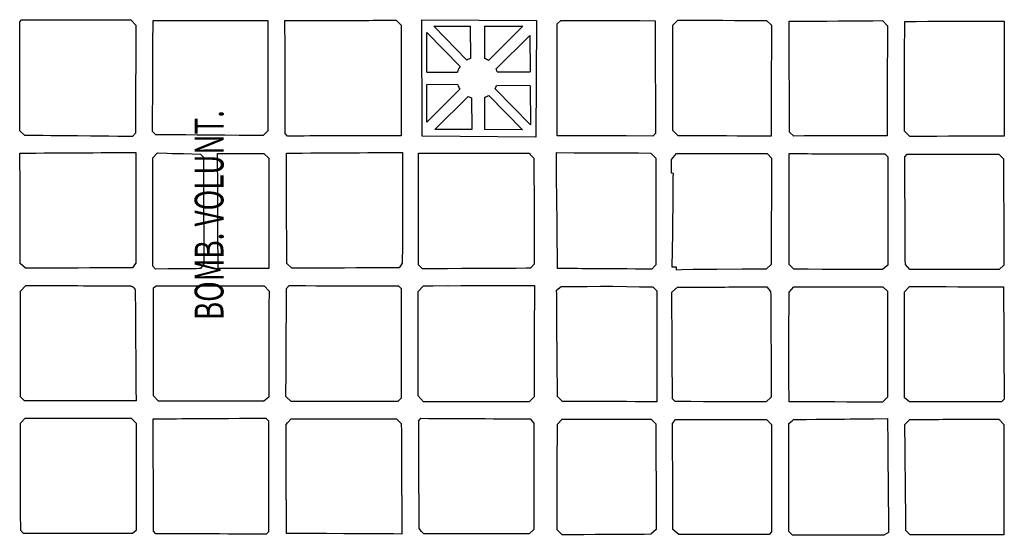
# Model space of a CAD drawing. Units: millimetres. Extents: x 73 to 6937, y 75 to 10467.
# Drawn here: x 2795 to 3649, y 4349 to 4796 of the extents above; entities that cross this region are included whole.
import ezdxf

# ---------------------------------------------------------------- set-up
doc = ezdxf.new("R2010")
doc.units = ezdxf.units.MM
doc.layers.add('1-CALLES 2008', color=15, linetype='Continuous', lineweight=20)
doc.layers.add('1-PLANO 2008', color=250, linetype='Continuous', lineweight=25)
doc.styles.add('CALLES', font='ROMANS.SHX')

msp = doc.modelspace()

# ---------------------------------------------------------------- linework, layer by layer
at = {"layer": '1-PLANO 2008', "color": 3}
for p, q in [((3154.07, 4790.65), (3182.85, 4761.24)), ((3185.57, 4790.64), (3186.05, 4762.7)), ((3198.03, 4790.63), (3198.09, 4762.56)), ((3201.49, 4760.88), (3231.19, 4790.62)), ((3148.17, 4785.01), (3176.98, 4755.76)), ((3208.07, 4753.49), (3237.45, 4782.56)), ((3148.1, 4750.86), (3174.66, 4750.88)), ((3209.07, 4750.92), (3237.62, 4750.94)), ((3148.01, 4707.33), (3176.7, 4736.05)), ((3174.93, 4739.67), (3148.08, 4740.04)), ((3207.23, 4736.34), (3237.86, 4705.04)), ((3237.68, 4738.82), (3208.64, 4739.22)), ((3198.16, 4728.85), (3198.22, 4700.92)), ((3201.7, 4730.65), (3231.07, 4700.82))]:
    msp.add_line(p, q, dxfattribs=at)
at = {"layer": '1-PLANO 2008'}
for points in [[(2795.24, 4794.32), (2796.74, 4796.22), (2801.88, 4796.2), (2807.59, 4796.19), (2815.05, 4796.18), (2818.22, 4796.17), (2824.84, 4796.16), (2834.91, 4796.14), (2845.08, 4796.12), (2855.42, 4796.1), (2863.94, 4796.08), (2872.65, 4796.07), (2880.89, 4796.05), (2891.55, 4796.03), (2895.79, 4791.46), (2895.77, 4775.79), (2895.76, 4760.76), (2895.76, 4756.31), (2895.76, 4752.25), (2895.75, 4745.45), (2895.75, 4742.07), (2895.75, 4737.73), (2895.75, 4734.43), (2895.74, 4726.58), (2895.74, 4723.87), (2895.73, 4716.51), (2895.73, 4707.6), (2895.73, 4706.54), (2895.72, 4697.82), (2892.95, 4694.99), (2882.29, 4695.09), (2880.27, 4695.11), (2872.51, 4695.19), (2862.35, 4695.29), (2859, 4695.32), (2856.54, 4695.35), (2845.41, 4695.45), (2833.21, 4695.58), (2825.27, 4695.66), (2822.17, 4695.69), (2815.49, 4695.75), (2806.29, 4695.84), (2799.71, 4695.91), (2795.35, 4699.89), (2795.35, 4704.44), (2795.35, 4705.7), (2795.34, 4710.75), (2795.33, 4715.78), (2795.33, 4721.1), (2795.31, 4731.26), (2795.31, 4741.15), (2795.29, 4751.13), (2795.28, 4761.29), (2795.27, 4771.36), (2795.26, 4776.41), (2795.26, 4779.11)], [(3361.21, 4791.51), (3365.67, 4795.78), (3374.58, 4795.76), (3384.75, 4795.72), (3394.62, 4795.69), (3404.58, 4795.66), (3414.74, 4795.63), (3424.7, 4795.6), (3434.48, 4795.57), (3442.43, 4795.54), (3446.7, 4791.57), (3446.68, 4775.66), (3446.67, 4765.89), (3446.65, 4755.82), (3446.65, 4743.64), (3446.63, 4733.68), (3446.62, 4724.77), (3446.61, 4715.76), (3446.59, 4695.25), (3434.98, 4695.31), (3425.69, 4695.35), (3416.96, 4695.39), (3407.76, 4695.44), (3398.76, 4695.48), (3389.85, 4695.52), (3380.74, 4695.56), (3371.74, 4695.6), (3365.8, 4695.63), (3361.24, 4700.09), (3361.23, 4707.76), (3361.23, 4717.63), (3361.23, 4727.6), (3361.22, 4736.6), (3361.22, 4745.61), (3361.22, 4755.68), (3361.22, 4765.64), (3361.22, 4775.61), (3361.21, 4785.57)], [(2910.81, 4795.63), (2918.66, 4795.62), (2922.82, 4795.61), (2930.81, 4795.59), (2931.82, 4795.59), (2940.73, 4795.57), (2950.6, 4795.55), (2961.83, 4795.52), (2970.56, 4795.51), (2979.56, 4795.49), (2982.18, 4795.48), (2990.7, 4795.46), (3001.26, 4795.44), (3010.35, 4795.42), (3010.36, 4785.45), (3010.37, 4771.49), (3010.37, 4768.4), (3010.38, 4760.26), (3010.38, 4756.48), (3010.39, 4752.81), (3010.39, 4749.03), (3010.4, 4745.16), (3010.36, 4735.16), (3010.41, 4732.46), (3010.42, 4723.37), (3010.42, 4720.54), (3010.42, 4712.52), (3010.43, 4699.84), (3006.17, 4695.78), (2997.81, 4695.85), (2996.64, 4695.86), (2993.39, 4695.88), (2985.45, 4695.94), (2973.14, 4696.04), (2971.79, 4696.05), (2970.95, 4696.06), (2960.75, 4696.14), (2953.59, 4696.19), (2949.03, 4696.22), (2939.35, 4696.3), (2927.43, 4696.39), (2913.22, 4696.5), (2911.8, 4697.9), (2911.27, 4698.39), (2910.35, 4699.25), (2910.45, 4713.62), (2910.47, 4720.4), (2910.49, 4723.88), (2910.52, 4730.66), (2910.54, 4733.66), (2910.55, 4735.71), (2910.58, 4745.67), (2910.64, 4757.68), (2910.65, 4760.77), (2910.68, 4767.46), (2910.69, 4770.84), (2910.7, 4773.94), (2910.72, 4776.85), (2910.74, 4780.63), (2910.78, 4789.34)], [(3025.14, 4795.49), (3032.56, 4795.51), (3042.24, 4795.53), (3052.02, 4795.55), (3057.52, 4795.56), (3059.29, 4795.57), (3066.22, 4795.58), (3077.08, 4795.6), (3081.05, 4795.61), (3085.96, 4795.62), (3097.92, 4795.64), (3101.68, 4795.66), (3108.27, 4795.67), (3116.82, 4795.69), (3121.56, 4795.7), (3125.81, 4791.52), (3125.81, 4775.84), (3125.81, 4760.53), (3125.81, 4745.66), (3125.81, 4735.75), (3125.81, 4730.11), (3125.81, 4723.83), (3125.81, 4713.74), (3125.81, 4707.63), (3125.81, 4701.43), (3125.81, 4695.66), (3125.5, 4695.66), (3121.03, 4695.65), (3117.44, 4695.63), (3112.33, 4695.62), (3107.47, 4695.61), (3100.99, 4695.58), (3090.73, 4695.55), (3088.28, 4695.55), (3080.66, 4695.52), (3075.02, 4695.5), (3072, 4695.5), (3066.98, 4695.48), (3063.34, 4695.47), (3060.62, 4695.46), (3050.74, 4695.43), (3049.65, 4695.42), (3046.65, 4695.42), (3041.93, 4695.41), (3037.35, 4695.39), (3027.2, 4695.36), (3025.42, 4697.63), (3025.4, 4704.1), (3025.39, 4707.97), (3025.38, 4710.22), (3025.35, 4720.19), (3025.33, 4729.57), (3025.31, 4732.88), (3025.29, 4742.93), (3025.28, 4745.38), (3025.28, 4746.05), (3025.27, 4750.49), (3025.26, 4753.1), (3025.23, 4760.38), (3025.21, 4772.77), (3025.19, 4776.74), (3025.19, 4779.26), (3025.19, 4780.24), (3025.17, 4785.86)], [(3260.96, 4792.72), (3264.09, 4795.64), (3279.6, 4795.58), (3290.63, 4795.54), (3302.23, 4795.51), (3310.37, 4795.48), (3320.53, 4795.44), (3332.6, 4795.4), (3345.93, 4795.36), (3345.96, 4785.87), (3346, 4775.72), (3346.05, 4765.65), (3346.09, 4755.68), (3346.13, 4745.43), (3346.16, 4736.32), (3346.2, 4727.61), (3346.23, 4717.45), (3346.28, 4707.39), (3346.32, 4697.61), (3343.95, 4695.38), (3320.76, 4695.43), (3310.6, 4695.45), (3300.73, 4695.47), (3299.67, 4695.47), (3290.66, 4695.49), (3281.05, 4695.51), (3261.05, 4695.55), (3261.03, 4715.49), (3261.02, 4725.59), (3261.02, 4725.65), (3261.02, 4726.88), (3261.01, 4735.61), (3261, 4745.57), (3260.99, 4754.49), (3260.98, 4763.3), (3260.98, 4766.66), (3260.97, 4779.4)], [(3462.09, 4794.81), (3474.64, 4794.9), (3484.7, 4794.98), (3494.76, 4795.05), (3504.92, 4795.12), (3514.79, 4795.19), (3524.75, 4795.26), (3534.73, 4795.33), (3543.06, 4795.39), (3547.23, 4791.03), (3547.21, 4778.29), (3547.2, 4768.22), (3547.19, 4758.26), (3547.18, 4748), (3547.17, 4738.99), (3547.16, 4730.18), (3547.15, 4721.07), (3547.13, 4711.96), (3547.12, 4695.67), (3534.85, 4695.63), (3524.79, 4695.59), (3515.01, 4695.56), (3505.04, 4695.53), (3495.08, 4695.49), (3485.01, 4695.46), (3475.14, 4695.42), (3466.23, 4695.39), (3462.46, 4698.8), (3462.4, 4712.5), (3462.37, 4721.41), (3462.34, 4730.42), (3462.3, 4739.23), (3462.26, 4748.34), (3462.22, 4758.5), (3462.18, 4768.37), (3462.14, 4778.43)], [(3562.24, 4794.76), (3572.11, 4794.79), (3582.17, 4794.81), (3590.12, 4794.84), (3601.81, 4794.87), (3605.17, 4794.88), (3648.58, 4795), (3648.5, 4753.6), (3648.49, 4745.31), (3648.46, 4729.74), (3648.46, 4726.94), (3648.44, 4714.89), (3648.43, 4704.83), (3648.41, 4695.25), (3639.59, 4695.23), (3630.21, 4695.2), (3620.24, 4695.18), (3610.27, 4695.15), (3600.31, 4695.13), (3590.24, 4695.1), (3580.27, 4695.08), (3566.67, 4695.04), (3562.21, 4699.59), (3562.21, 4711.09), (3562.21, 4720.01), (3562.21, 4729.97), (3562.22, 4745.11), (3562.22, 4760.25), (3562.22, 4774.82), (3562.23, 4785.07)], [(2795.48, 4680.57), (2809.09, 4680.65), (2816.5, 4680.7), (2822.33, 4680.73), (2832.02, 4680.78), (2835.41, 4680.8), (2844.42, 4680.86), (2845.39, 4680.86), (2851.71, 4680.9), (2855.57, 4680.92), (2858.78, 4680.94), (2865.84, 4680.98), (2872.34, 4681.02), (2875.83, 4681.04), (2880.89, 4681.07), (2896.01, 4681.16), (2895.99, 4670.97), (2895.98, 4667.5), (2895.97, 4660.71), (2895.95, 4645.8), (2895.92, 4630.86), (2895.92, 4628.44), (2895.91, 4620.86), (2895.9, 4614.86), (2895.89, 4605.67), (2895.88, 4603.34), (2895.87, 4600.14), (2895.85, 4585.39), (2895.85, 4585.2), (2894.86, 4583.72), (2894.82, 4583.65), (2893.12, 4581.1), (2892.84, 4581.1), (2888.77, 4581.09), (2878.57, 4581.07), (2867.82, 4581.04), (2855.89, 4581.02), (2845.82, 4581), (2842.91, 4580.99), (2840.28, 4580.98), (2835.73, 4580.98), (2829.34, 4580.96), (2822.73, 4580.95), (2800.16, 4580.9), (2795.7, 4584.89), (2795.66, 4600.69), (2795.64, 4610.67), (2795.62, 4617.58), (2795.61, 4619.78), (2795.6, 4630.74), (2795.56, 4643.83), (2795.55, 4648.38), (2795.52, 4660.6), (2795.5, 4670.78)], [(2910.62, 4676.62), (2914.61, 4680.68), (2923.14, 4680.48), (2927.49, 4680.38), (2934.18, 4680.22), (2937.09, 4680.16), (2951.91, 4679.81), (2952.24, 4679.47), (2954.55, 4677.12), (2954.57, 4669.18), (2954.6, 4657.84), (2954.6, 4654.25), (2954.62, 4646.98), (2954.65, 4635.64), (2954.65, 4631.29), (2954.67, 4624.99), (2954.7, 4613.88), (2954.72, 4602.87), (2954.75, 4591.25), (2954.77, 4584.55), (2952.05, 4580.45), (2950.4, 4580.44), (2948.17, 4580.42), (2944.88, 4580.39), (2942.35, 4580.36), (2937.22, 4580.31), (2926.95, 4580.22), (2924.03, 4580.2), (2912.98, 4580.1), (2910.56, 4582.74), (2910.52, 4582.78), (2910.53, 4592.12), (2910.54, 4600.52), (2910.55, 4603.12), (2910.55, 4610.69), (2910.55, 4613.9), (2910.56, 4620.29), (2910.57, 4625.04), (2910.57, 4628.92), (2910.58, 4636), (2910.59, 4647.15), (2910.6, 4658.2), (2910.62, 4669.85)], [(2966.75, 4680.3), (2968.89, 4680.29), (2981.39, 4680.24), (2984.31, 4680.22), (2994.39, 4680.19), (2997.86, 4680.17), (3005.82, 4680.13), (3006.78, 4680.13), (3011.04, 4676.24), (3011.04, 4672.85), (3011.04, 4669.08), (3011.05, 4657.83), (3011.05, 4646.77), (3011.05, 4639.12), (3011.06, 4635.83), (3011.06, 4624.95), (3011.06, 4613.82), (3011.07, 4602.77), (3011.07, 4600.91), (3011.07, 4597.52), (3011.07, 4593.17), (3011.07, 4591.52), (3011.07, 4590.26), (3011.08, 4585.7), (3011.07, 4582.79), (3011.08, 4580.47), (3007.2, 4580.48), (2998.19, 4580.49), (2994.51, 4580.5), (2990.82, 4580.5), (2984.23, 4580.51), (2968.72, 4580.54), (2967.17, 4580.54), (2967.12, 4591.57), (2967.07, 4602.83), (2967.03, 4614.09), (2966.98, 4624.91), (2966.93, 4636.46), (2966.89, 4646.95), (2966.84, 4658.15), (2966.8, 4669.31)], [(3026.48, 4680.57), (3040.09, 4680.65), (3047.5, 4680.7), (3053.33, 4680.73), (3063.02, 4680.78), (3066.41, 4680.8), (3075.42, 4680.86), (3076.39, 4680.86), (3082.71, 4680.9), (3086.57, 4680.92), (3089.78, 4680.94), (3096.84, 4680.98), (3103.34, 4681.02), (3106.83, 4681.04), (3111.89, 4681.07), (3127.01, 4681.16), (3126.99, 4670.97), (3126.98, 4667.5), (3126.97, 4660.71), (3126.95, 4645.8), (3126.92, 4630.86), (3126.92, 4628.44), (3126.91, 4620.86), (3126.9, 4614.86), (3126.89, 4605.67), (3126.88, 4603.34), (3126.87, 4600.14), (3126.85, 4585.39), (3126.85, 4585.2), (3125.86, 4583.72), (3125.82, 4583.65), (3124.12, 4581.1), (3123.84, 4581.1), (3119.77, 4581.09), (3109.57, 4581.07), (3098.82, 4581.04), (3086.89, 4581.02), (3076.82, 4581), (3073.91, 4580.99), (3071.28, 4580.98), (3066.73, 4580.98), (3060.34, 4580.96), (3053.73, 4580.95), (3031.16, 4580.9), (3026.7, 4584.89), (3026.66, 4600.69), (3026.64, 4610.67), (3026.62, 4617.58), (3026.61, 4619.78), (3026.6, 4630.74), (3026.56, 4643.83), (3026.55, 4648.38), (3026.52, 4660.6), (3026.5, 4670.78)], [(3140.81, 4680.53), (3157.03, 4680.52), (3165.36, 4680.51), (3174.02, 4680.5), (3180.19, 4680.49), (3190.49, 4680.49), (3194.86, 4680.48), (3200.72, 4680.48), (3212.08, 4680.47), (3223.79, 4680.47), (3229.72, 4680.46), (3236.9, 4680.46), (3237.77, 4679.51), (3240.93, 4676.07), (3240.94, 4667.92), (3240.96, 4657.86), (3240.98, 4647.89), (3240.98, 4644.84), (3241, 4638.17), (3241.02, 4632.23), (3241.02, 4629.35), (3241.04, 4623.01), (3241.05, 4613.04), (3241.06, 4608.75), (3241.08, 4603.06), (3241.09, 4593.16), (3241.11, 4585.83), (3241.12, 4584.36), (3237.96, 4580.75), (3234.26, 4580.73), (3225.44, 4580.69), (3215.22, 4580.64), (3208.79, 4580.6), (3205.58, 4580.59), (3201.05, 4580.57), (3190.82, 4580.52), (3187.96, 4580.5), (3185.88, 4580.49), (3178.46, 4580.46), (3165.94, 4580.39), (3161.49, 4580.37), (3154.24, 4580.34), (3144.27, 4580.28), (3140.83, 4583.85), (3140.83, 4592.43), (3140.82, 4599.02), (3140.82, 4602.48), (3140.82, 4609.49), (3140.82, 4612.53), (3140.81, 4621.27), (3140.81, 4627.28), (3140.81, 4630.42), (3140.81, 4640.3), (3140.81, 4648.47), (3140.81, 4650.52), (3140.8, 4657.36), (3140.81, 4660.58), (3140.8, 4669.4)], [(3260.34, 4681.03), (3275.59, 4680.95), (3282.44, 4680.92), (3298.1, 4680.85), (3307.08, 4680.8), (3309.31, 4680.79), (3317.46, 4680.75), (3321, 4680.73), (3325.79, 4680.71), (3331.46, 4680.68), (3342.09, 4680.63), (3346.45, 4676.09), (3346.46, 4665.46), (3346.47, 4655.57), (3346.48, 4654.34), (3346.48, 4651.21), (3346.49, 4644.45), (3346.51, 4633.74), (3346.52, 4623.27), (3346.54, 4612.15), (3346.54, 4608.03), (3346.55, 4601.28), (3346.55, 4597.65), (3346.56, 4590.97), (3346.58, 4583.65), (3345.79, 4582.85), (3343.01, 4580.04), (3338.07, 4580.07), (3335.26, 4580.08), (3332.29, 4580.11), (3328.84, 4580.13), (3321.5, 4580.17), (3310.21, 4580.25), (3298.71, 4580.32), (3287.42, 4580.38), (3282.53, 4580.41), (3278.65, 4580.44), (3272.93, 4580.47), (3261.42, 4580.54), (3261.4, 4582.16), (3261.4, 4582.3), (3261.27, 4594.85), (3261.19, 4601.44), (3261.08, 4612.24), (3260.99, 4619.65), (3260.96, 4623.36), (3260.91, 4627.15), (3260.85, 4633.4), (3260.73, 4644.45), (3260.61, 4655.41), (3260.49, 4666.12)], [(3360.07, 4675.09), (3364.51, 4680.36), (3373.24, 4680.33), (3388.65, 4680.3), (3393.35, 4680.29), (3398.86, 4680.28), (3402.91, 4680.27), (3406.53, 4680.26), (3409.91, 4680.25), (3414.11, 4680.24), (3422.68, 4680.22), (3431.9, 4680.19), (3434.8, 4680.18), (3443.04, 4680.16), (3446.81, 4676.19), (3446.79, 4670.17), (3446.76, 4662.59), (3446.76, 4661.03), (3446.74, 4656.74), (3446.73, 4652.71), (3446.73, 4651.47), (3446.71, 4643.8), (3446.68, 4633.92), (3446.65, 4626.84), (3446.64, 4622.96), (3446.6, 4611.75), (3446.55, 4597.24), (3446.55, 4593.53), (3446.52, 4584.15), (3442.06, 4580.03), (3439.42, 4580.01), (3432.41, 4579.96), (3428.62, 4579.93), (3421.37, 4579.88), (3399.38, 4579.72), (3389.33, 4579.65), (3378.78, 4579.57), (3368.98, 4579.5), (3364.37, 4579.17), (3364.41, 4581.82), (3360.86, 4581.83), (3361.26, 4611.25), (3361.26, 4611.4), (3361.37, 4622.46), (3361.48, 4633.6), (3361.53, 4640.02), (3361.56, 4643.48), (3361.58, 4644.64), (3361.64, 4651.48), (3361.67, 4654.77), (3361.72, 4659.71), (3361.76, 4663.01), (3360.28, 4663.07)], [(3462.12, 4680.17), (3466.32, 4680.16), (3471.91, 4680.14), (3478.14, 4680.11), (3481.9, 4680.1), (3492.05, 4680.06), (3495.11, 4680.05), (3502.19, 4680.03), (3508.72, 4680), (3512.07, 4679.99), (3524.93, 4679.95), (3532.51, 4679.92), (3536.64, 4679.9), (3544.07, 4679.88), (3545.05, 4679.88), (3547.65, 4677.37), (3547.64, 4676.12), (3547.64, 4669.94), (3547.64, 4664.09), (3547.65, 4649.83), (3547.64, 4640.44), (3547.64, 4630.13), (3547.63, 4627.76), (3547.64, 4621.04), (3547.64, 4613.25), (3547.64, 4604.74), (3547.63, 4596.34), (3547.63, 4589.44), (3547.64, 4588.35), (3547.64, 4583.57), (3543.01, 4579.61), (3535.58, 4579.64), (3526.68, 4579.67), (3517.87, 4579.71), (3508.47, 4579.74), (3499.82, 4579.78), (3496.27, 4579.8), (3490.82, 4579.81), (3478.63, 4579.86), (3467.85, 4579.91), (3466.27, 4579.92), (3464.98, 4581.2), (3462.07, 4584.13), (3462.07, 4591.8), (3462.08, 4604.41), (3462.08, 4612.16), (3462.09, 4621.31), (3462.09, 4627.02), (3462.09, 4630.29), (3462.09, 4637.07), (3462.1, 4638.53), (3462.09, 4644.65), (3462.1, 4645.13), (3462.1, 4648.11), (3462.1, 4657.41), (3462.11, 4666.64)], [(3562.32, 4677.37), (3564.42, 4679.64), (3570.77, 4679.65), (3575.3, 4679.66), (3578.77, 4679.66), (3587.5, 4679.68), (3598.13, 4679.7), (3612.47, 4679.73), (3614.86, 4679.74), (3621.54, 4679.75), (3630.61, 4679.77), (3643.71, 4679.79), (3647.91, 4675.74), (3647.93, 4667.73), (3647.94, 4662.55), (3647.96, 4658.84), (3647.97, 4653.41), (3647.99, 4649.29), (3648.02, 4639.39), (3648.03, 4636.18), (3648.05, 4629.34), (3648.09, 4619.45), (3648.12, 4609.23), (3648.12, 4605.85), (3648.14, 4602.22), (3648.15, 4599.34), (3648.17, 4591.75), (3648.19, 4588.12), (3648.2, 4583.51), (3644.07, 4579.65), (3637.4, 4579.65), (3634.17, 4579.66), (3630.46, 4579.66), (3626.67, 4579.66), (3621.9, 4579.66), (3617.93, 4579.67), (3611.26, 4579.67), (3608.05, 4579.67), (3598.07, 4579.68), (3581, 4579.68), (3577.46, 4579.69), (3574.65, 4579.69), (3571.02, 4579.69), (3566.66, 4579.69), (3562.8, 4583.92), (3562.77, 4588.2), (3562.75, 4591.9), (3562.73, 4598.83), (3562.67, 4609.21), (3562.63, 4616.47), (3562.62, 4619.68), (3562.6, 4622.9), (3562.58, 4625.45), (3562.57, 4629.24), (3562.56, 4629.99), (3562.52, 4637.41), (3562.52, 4638.64), (3562.49, 4643.67), (3562.48, 4646.88), (3562.44, 4651.08), (3562.43, 4655.04), (3562.4, 4660.98), (3562.37, 4667.16), (3562.34, 4672.85)], [(2911.29, 4563.9), (2913.55, 4565.52), (2923.15, 4565.53), (2923.74, 4565.53), (2930.55, 4565.54), (2933.75, 4565.55), (2934.24, 4565.55), (2958.23, 4565.58), (2962.04, 4565.58), (2970, 4565.59), (2976.41, 4565.6), (2986.42, 4565.61), (2997.77, 4565.62), (3007.02, 4565.64), (3011.33, 4560.81), (3011.32, 4558.97), (3011.3, 4549.54), (3011.27, 4540.78), (3011.26, 4537.7), (3011.24, 4527.28), (3011.21, 4517.67), (3011.21, 4515.81), (3011.17, 4500.57), (3011.16, 4498.3), (3011.15, 4496.38), (3011.13, 4485.99), (3011.12, 4482.59), (3011.1, 4476.67), (3011.08, 4469.08), (3006.92, 4465.73), (3001.31, 4465.73), (2998.52, 4465.72), (2993.64, 4465.72), (2985.6, 4465.7), (2979.36, 4465.7), (2975.77, 4465.69), (2971.68, 4465.68), (2969.75, 4465.68), (2960.99, 4465.67), (2951.28, 4465.65), (2946.42, 4465.64), (2939.42, 4465.63), (2929.72, 4465.62), (2921.06, 4465.61), (2915.62, 4465.6), (2911.12, 4470.13), (2911.12, 4476.35), (2911.15, 4486.07), (2911.16, 4493.84), (2911.17, 4497.64), (2911.18, 4506.19), (2911.19, 4510.64), (2911.2, 4519.1), (2911.22, 4527.47), (2911.24, 4536.11), (2911.24, 4539.51), (2911.25, 4543.96)], [(3026.52, 4563.22), (3028.89, 4565.71), (3039.58, 4565.71), (3042.88, 4565.7), (3052.1, 4565.69), (3066.1, 4565.67), (3068.83, 4565.67), (3076.96, 4565.66), (3080.94, 4565.66), (3096.13, 4565.64), (3106.41, 4565.63), (3110.51, 4565.62), (3114.89, 4565.62), (3116.45, 4565.62), (3123.54, 4565.61), (3125.86, 4563.28), (3125.84, 4550.74), (3125.83, 4545.35), (3125.83, 4538.89), (3125.82, 4530.22), (3125.81, 4522.83), (3125.8, 4515.39), (3125.78, 4506.69), (3125.78, 4496.76), (3125.76, 4488.2), (3125.75, 4482.91), (3125.74, 4478.9), (3125.74, 4468.07), (3123.05, 4465.34), (3115.04, 4465.34), (3104.31, 4465.35), (3101.01, 4465.35), (3097.52, 4465.34), (3091.78, 4465.35), (3086.82, 4465.35), (3083.52, 4465.35), (3081.87, 4465.36), (3075.93, 4465.37), (3071.94, 4465.35), (3060.98, 4465.35), (3052.38, 4465.35), (3049.53, 4465.35), (3043.87, 4465.35), (3038.44, 4465.35), (3030.41, 4465.36), (3025.96, 4469.56), (3025.97, 4471.53), (3026, 4475.38), (3026.05, 4485.01), (3026.1, 4492.87), (3026.14, 4500.46), (3026.23, 4515.46), (3026.25, 4519.5), (3026.31, 4527.47), (3026.38, 4539.33), (3026.38, 4540.39), (3026.42, 4547.48), (3026.45, 4551.76), (3026.46, 4553.8)], [(3140.7, 4560.78), (3145.22, 4565.64), (3145.8, 4565.64), (3153.46, 4565.67), (3165.83, 4565.7), (3166.75, 4565.69), (3177.62, 4565.72), (3187.61, 4565.74), (3190.48, 4565.75), (3194.02, 4565.76), (3198.55, 4565.77), (3200.78, 4565.78), (3205.32, 4565.8), (3210.92, 4565.82), (3220.89, 4565.86), (3228.4, 4565.88), (3230.85, 4565.89), (3241.4, 4565.93), (3241.33, 4557.7), (3241.33, 4556.52), (3241.3, 4553.22), (3241.27, 4547.86), (3241.21, 4540.69), (3241.19, 4539.12), (3241.16, 4534.84), (3241.15, 4533.1), (3241.12, 4528.92), (3241.09, 4525.04), (3241.06, 4522.15), (3241.05, 4520.17), (3241.05, 4514.98), (3241.04, 4505.17), (3241.04, 4495.2), (3241.04, 4479.62), (3241.04, 4469.4), (3236.75, 4464.96), (3230.39, 4464.96), (3220.58, 4464.95), (3218.36, 4464.95), (3215.31, 4464.94), (3210.7, 4464.94), (3200.72, 4464.93), (3197.84, 4464.93), (3191.16, 4464.94), (3188.36, 4464.94), (3181.11, 4464.96), (3170.89, 4464.97), (3163.07, 4464.98), (3160.34, 4464.98), (3148.79, 4465), (3145.25, 4465.01), (3140.72, 4470.21), (3140.71, 4477.69), (3140.71, 4483.64), (3140.71, 4487.82), (3140.71, 4490.71), (3140.71, 4500.62), (3140.71, 4503.59), (3140.7, 4515.56), (3140.7, 4525.78), (3140.7, 4535.23), (3140.7, 4539.86), (3140.69, 4544.14), (3140.7, 4545.58), (3140.7, 4555.68)], [(3260.52, 4561.81), (3264.59, 4565.02), (3276.21, 4565.06), (3286.92, 4565.1), (3298.62, 4565.15), (3306.87, 4565.18), (3309.35, 4565.14), (3321.3, 4564.98), (3332.5, 4564.83), (3343.89, 4564.67), (3347.32, 4561.35), (3347.33, 4548.73), (3347.32, 4543.71), (3347.33, 4541.23), (3347.33, 4532.99), (3347.34, 4521.78), (3347.34, 4511.48), (3347.34, 4500.77), (3347.35, 4479.83), (3347.35, 4471.51), (3347.36, 4465.06), (3343.08, 4465.08), (3336, 4465.11), (3332.18, 4465.13), (3328.65, 4465.15), (3321.06, 4465.18), (3309.52, 4465.24), (3306.47, 4465.26), (3298.4, 4465.29), (3294.51, 4465.31), (3287.27, 4465.28), (3274.49, 4465.24), (3271.85, 4465.23), (3265.59, 4465.21), (3261.47, 4469.76), (3261.29, 4479.73), (3261.26, 4481.54), (3261.11, 4490.28), (3261.05, 4493.65), (3261.04, 4494.07), (3261, 4501.23), (3260.94, 4512.04), (3260.88, 4522.34), (3260.82, 4533.05), (3260.76, 4542.46), (3260.74, 4546.07), (3260.71, 4550.12), (3260.69, 4554.57), (3260.68, 4557.53), (3260.66, 4558.03)], [(3360.45, 4560.1), (3365.32, 4564.39), (3377.04, 4564.42), (3388.39, 4564.45), (3398.95, 4564.48), (3406.28, 4564.52), (3409.83, 4564.55), (3417.65, 4564.6), (3421.28, 4564.62), (3432, 4564.68), (3438.6, 4564.72), (3442.71, 4564.75), (3446.08, 4560.77), (3446.09, 4557.23), (3446.13, 4550.88), (3446.15, 4547.51), (3446.19, 4540.83), (3446.24, 4531.27), (3446.31, 4520.72), (3446.38, 4509.68), (3446.38, 4508.13), (3446.4, 4504.73), (3446.44, 4498.63), (3446.45, 4495.41), (3446.47, 4492.53), (3446.49, 4488.83), (3446.51, 4485.03), (3446.62, 4468.96), (3442.32, 4464.93), (3432.01, 4464.92), (3428.72, 4464.91), (3420.89, 4464.9), (3414.21, 4464.89), (3409.76, 4464.88), (3406.46, 4464.88), (3399.05, 4464.96), (3395.34, 4465), (3388, 4465.08), (3377.02, 4465.2), (3367.14, 4465.31), (3363.18, 4465.35), (3360.99, 4467.62), (3360.9, 4483.21), (3360.86, 4489.39), (3360.85, 4491.93), (3360.8, 4499.85), (3360.74, 4510.15), (3360.68, 4519.78), (3360.66, 4523.59), (3360.62, 4531.49), (3360.56, 4541.22), (3360.54, 4543.86), (3360.53, 4546.66), (3360.51, 4550.2)], [(3462, 4560.06), (3466.12, 4564.67), (3467.93, 4564.67), (3470.31, 4564.67), (3475.02, 4564.67), (3478.56, 4564.67), (3481.38, 4564.68), (3488.62, 4564.67), (3491.91, 4564.68), (3501.73, 4564.68), (3511.86, 4564.69), (3518.87, 4564.69), (3521.66, 4564.69), (3531.81, 4564.7), (3543.44, 4564.7), (3547.32, 4561.03), (3547.36, 4552.74), (3547.35, 4549.68), (3547.34, 4540.37), (3547.32, 4529.65), (3547.31, 4521.49), (3547.3, 4513.66), (3547.3, 4505.42), (3547.28, 4497.17), (3547.28, 4494.21), (3547.27, 4489.1), (3547.26, 4480.85), (3547.25, 4475.83), (3547.25, 4469.15), (3543.04, 4464.71), (3541.64, 4464.72), (3534.47, 4464.76), (3525.65, 4464.8), (3521.77, 4464.82), (3512.22, 4464.86), (3501.82, 4464.92), (3491.85, 4464.97), (3491.77, 4464.97), (3482.46, 4464.97), (3481.61, 4464.97), (3471.61, 4465), (3462.01, 4465.03), (3461.91, 4484.8), (3461.92, 4494.62), (3461.94, 4504.77), (3461.94, 4513.29), (3461.94, 4513.53), (3461.95, 4514.72), (3461.96, 4524.53), (3461.97, 4534.92), (3461.98, 4544.98), (3461.99, 4552.14), (3461.99, 4555.19)], [(3562.14, 4560.49), (3566.35, 4565.02), (3571.54, 4564.99), (3580.45, 4564.94), (3583.5, 4564.92), (3589.43, 4564.88), (3593.55, 4564.87), (3596.77, 4564.84), (3598.17, 4564.84), (3608.32, 4564.78), (3617.96, 4564.72), (3626.78, 4564.67), (3634.61, 4564.63), (3636.01, 4564.62), (3647.92, 4564.55), (3647.98, 4552.92), (3648.01, 4547.16), (3648.06, 4538.16), (3648.1, 4529.18), (3648.11, 4527.96), (3648.11, 4527.47), (3648.14, 4521.36), (3648.15, 4519.3), (3648.16, 4517), (3648.2, 4510.82), (3648.21, 4507.19), (3648.23, 4502.66), (3648.27, 4495.31), (3648.28, 4494.49), (3648.33, 4484.44), (3648.38, 4474.8), (3648.42, 4467.3), (3646.15, 4465.03), (3638.4, 4465.02), (3628.76, 4465.01), (3625.3, 4465), (3621.6, 4465), (3620.6, 4465), (3612.94, 4465), (3609.56, 4464.99), (3605.02, 4464.99), (3600.81, 4464.99), (3596.62, 4464.98), (3587.88, 4464.97), (3584.82, 4464.97), (3575.6, 4464.97), (3571.4, 4464.96), (3570.07, 4464.96), (3566.45, 4464.96), (3562.16, 4468.44), (3562.16, 4472.71), (3562.15, 4476.01), (3562.15, 4480.71), (3562.15, 4484.33), (3562.15, 4488.54), (3562.15, 4492.33), (3562.15, 4497.03), (3562.14, 4500.57), (3562.15, 4505.19), (3562.14, 4509.89), (3562.15, 4513.27), (3562.15, 4521.16), (3562.14, 4529.51), (3562.13, 4536.84), (3562.14, 4539.65), (3562.13, 4543.52), (3562.14, 4550.77), (3562.14, 4557.61)], [(2795.95, 4446.47), (2800, 4450.78), (2810.3, 4450.77), (2811.75, 4450.77), (2817.5, 4450.77), (2820.76, 4450.77), (2826.91, 4450.77), (2835.08, 4450.76), (2838.36, 4450.76), (2844.3, 4450.76), (2846.15, 4450.76), (2855.28, 4450.75), (2858.68, 4450.75), (2863.92, 4450.75), (2864.6, 4450.75), (2867.81, 4450.75), (2871.21, 4450.75), (2880.71, 4450.74), (2884.21, 4450.74), (2888.87, 4450.74), (2891.9, 4450.74), (2896.22, 4446.4), (2896.21, 4442.9), (2896.2, 4435.52), (2896.19, 4425.81), (2896.17, 4419.1), (2896.16, 4413.76), (2896.15, 4409.48), (2896.14, 4405.11), (2896.14, 4400.74), (2896.13, 4388.21), (2896.1, 4377.91), (2896.1, 4374.7), (2896.09, 4366.35), (2896.07, 4353.62), (2893, 4350.85), (2873.69, 4350.86), (2859.5, 4350.87), (2851.82, 4350.86), (2849.2, 4350.86), (2846.09, 4350.86), (2837.54, 4350.87), (2833.72, 4350.87), (2822.19, 4350.88), (2814.12, 4350.88), (2805.18, 4350.89), (2801.01, 4350.88), (2798.6, 4350.89), (2796.1, 4353.39), (2796.09, 4356.79), (2796.07, 4365.92), (2796.06, 4373.79), (2796.05, 4385.84), (2796.02, 4398.17), (2796, 4410.62), (2795.99, 4413.53), (2795.98, 4426.06), (2795.98, 4433.74), (2795.96, 4442.87)], [(2911.03, 4450.28), (2931.16, 4450.41), (2935.63, 4450.44), (2941.07, 4450.47), (2944.57, 4450.5), (2950.97, 4450.55), (2961.17, 4450.61), (2964.28, 4450.63), (2976.14, 4450.71), (2985.85, 4450.78), (2995.08, 4450.84), (2998.97, 4450.86), (3000.04, 4450.87), (3003.06, 4450.89), (3008.59, 4450.93), (3010.89, 4448.57), (3010.89, 4442.15), (3010.89, 4440.31), (3010.89, 4434.97), (3010.89, 4426.32), (3010.89, 4425.64), (3010.89, 4422.42), (3010.88, 4418.93), (3010.89, 4416.7), (3010.89, 4408.54), (3010.88, 4401.26), (3010.88, 4400.29), (3010.88, 4393.57), (3010.89, 4387.64), (3010.88, 4382.5), (3010.88, 4378.14), (3010.89, 4375.31), (3010.88, 4371.43), (3010.88, 4363.55), (3010.88, 4361.22), (3010.88, 4352.28), (3008.82, 4350.28), (2997.74, 4350.33), (2992.4, 4350.35), (2975.88, 4350.44), (2968.31, 4350.5), (2960.92, 4350.56), (2954.8, 4350.56), (2950.82, 4350.56), (2940.71, 4350.61), (2930.22, 4350.67), (2923.91, 4350.7), (2913.32, 4350.75), (2911.12, 4352.83), (2911.11, 4363.15), (2911.09, 4372.94), (2911.09, 4381.1), (2911.08, 4389.62), (2911.07, 4392.76), (2911.07, 4401.11), (2911.06, 4413.06), (2911.05, 4421.12), (2911.04, 4424.13), (2911.04, 4431.04), (2911.03, 4435.5), (2911.03, 4439.68), (2911.03, 4443.09)], [(3026.19, 4445.33), (3027.32, 4446.68), (3030.44, 4450.42), (3039.28, 4450.42), (3046.09, 4450.41), (3055.9, 4450.42), (3066.3, 4450.41), (3074.65, 4450.41), (3075.72, 4450.41), (3084.26, 4450.4), (3092.27, 4450.4), (3096.03, 4450.4), (3100.31, 4450.4), (3111.27, 4450.4), (3121.67, 4450.4), (3125.98, 4446.16), (3126.01, 4439.17), (3126.06, 4430.23), (3126.12, 4420.31), (3126.15, 4412.35), (3126.27, 4390.48), (3126.28, 4387.76), (3126.32, 4380.18), (3126.33, 4377.77), (3126.37, 4371.28), (3126.37, 4370.28), (3126.38, 4367.44), (3126.39, 4365.64), (3126.46, 4351.6), (3126.47, 4350.44), (3119.13, 4350.49), (3114.7, 4350.51), (3106.43, 4350.55), (3097.52, 4350.6), (3088.13, 4350.65), (3076.15, 4350.71), (3061.19, 4350.79), (3050.88, 4350.85), (3049.04, 4350.85), (3045.28, 4350.88), (3043.6, 4350.88), (3026.4, 4350.98), (3026.37, 4362.85), (3026.37, 4363.56), (3026.36, 4367.81), (3026.36, 4368.34), (3026.35, 4371.69), (3026.34, 4379.57), (3026.33, 4380.29), (3026.33, 4383.06), (3026.31, 4391.69), (3026.29, 4400.74), (3026.26, 4411.72), (3026.25, 4421.35), (3026.22, 4433.38), (3026.2, 4443.1)], [(3141.21, 4448.47), (3142.98, 4450.72), (3149.66, 4450.68), (3150.65, 4450.68), (3156.83, 4450.64), (3168.3, 4450.59), (3178.84, 4450.54), (3191.27, 4450.48), (3198.77, 4450.44), (3205.94, 4450.4), (3216.08, 4450.35), (3220.36, 4450.33), (3237.75, 4450.24), (3240.69, 4446.5), (3240.7, 4442.05), (3240.71, 4440.15), (3240.72, 4430.35), (3240.73, 4422.28), (3240.73, 4419.97), (3240.73, 4418.49), (3240.74, 4410.32), (3240.76, 4400.28), (3240.77, 4390.3), (3240.77, 4382.07), (3240.78, 4380.17), (3240.78, 4378.52), (3240.79, 4377.45), (3240.81, 4367.31), (3240.81, 4362.12), (3240.82, 4354.45), (3236.86, 4350.52), (3230.02, 4350.52), (3220.96, 4350.52), (3210.98, 4350.53), (3205.46, 4350.53), (3201.14, 4350.53), (3199.21, 4350.53), (3191.05, 4350.54), (3181.16, 4350.55), (3178.94, 4350.54), (3171.19, 4350.55), (3161.22, 4350.56), (3152.81, 4350.56), (3145.48, 4350.57), (3143.59, 4352.64), (3141.36, 4355.1), (3141.35, 4359.97), (3141.34, 4365.57), (3141.33, 4368.54), (3141.33, 4370.19), (3141.32, 4380.41), (3141.3, 4390.45), (3141.28, 4400.59), (3141.27, 4407.61), (3141.27, 4410.89), (3141.24, 4425.23), (3141.22, 4436.84), (3141.21, 4440.56)], [(3261.23, 4445.79), (3265.53, 4449.98), (3274.17, 4450), (3283.81, 4450.01), (3293.87, 4450.02), (3301.37, 4450.03), (3303.75, 4450.03), (3313.89, 4450.05), (3323.95, 4450.06), (3330.45, 4450.07), (3333.75, 4450.08), (3342.4, 4450.09), (3346.6, 4445.87), (3346.66, 4423.79), (3346.67, 4420.09), (3346.68, 4416.63), (3346.7, 4410.12), (3346.74, 4400.15), (3346.77, 4390.17), (3346.8, 4380.29), (3346.82, 4372.05), (3346.82, 4370.81), (3346.84, 4364.14), (3346.86, 4361.25), (3346.88, 4354.5), (3342.09, 4350.21), (3336.32, 4350.18), (3334.34, 4350.17), (3324.29, 4350.11), (3314.07, 4350.06), (3310.69, 4350.04), (3304.43, 4350), (3302.79, 4349.99), (3294.06, 4349.94), (3284.16, 4349.88), (3282.93, 4349.88), (3275.84, 4349.84), (3270.82, 4349.8), (3265.46, 4349.77), (3261.05, 4354.14), (3261.07, 4364.79), (3261.08, 4367.42), (3261.1, 4380.11), (3261.11, 4386.62), (3261.12, 4390.16), (3261.13, 4394.86), (3261.14, 4400.21), (3261.16, 4410.28), (3261.18, 4420.49), (3261.18, 4423.78), (3261.2, 4430.29), (3261.22, 4440.18)], [(3361.07, 4446.12), (3363.64, 4449.79), (3373.77, 4449.79), (3377.83, 4449.78), (3384.16, 4449.78), (3394.05, 4449.78), (3401.16, 4449.78), (3404.11, 4449.78), (3408.31, 4449.78), (3415.58, 4449.78), (3425.97, 4449.76), (3436.92, 4449.76), (3442.52, 4449.76), (3446.88, 4445.47), (3446.87, 4442.09), (3446.87, 4427.59), (3446.86, 4417.76), (3446.86, 4399.89), (3446.85, 4398.99), (3446.86, 4395.45), (3446.86, 4387.86), (3446.86, 4383.17), (3446.86, 4375.83), (3446.85, 4365.94), (3446.85, 4362.14), (3446.86, 4352.42), (3444.75, 4350.08), (3439.08, 4350.07), (3434.78, 4350.06), (3433.07, 4350.06), (3424.89, 4350.04), (3421.36, 4350.03), (3415.9, 4350.03), (3404.2, 4350.01), (3394.31, 4349.99), (3391.2, 4349.99), (3384.25, 4349.97), (3380.98, 4349.96), (3370.99, 4349.95), (3366.46, 4349.94), (3361.35, 4354.39), (3361.32, 4364.56), (3361.27, 4379.86), (3361.26, 4383.76), (3361.24, 4387.05), (3361.24, 4390.08), (3361.21, 4400.05), (3361.17, 4410.19), (3361.14, 4417.62), (3361.14, 4420.16), (3361.12, 4425.62), (3361.12, 4427.01), (3361.11, 4430.38), (3361.1, 4435.26), (3361.09, 4438.47), (3361.08, 4441.19)], [(3461.71, 4446.14), (3462.07, 4446.45), (3464.59, 4448.67), (3465.27, 4449.26), (3465.46, 4449.43), (3465.84, 4449.76), (3466.75, 4449.77), (3469.38, 4449.79), (3473.42, 4449.83), (3476.88, 4449.85), (3485.62, 4449.93), (3494.69, 4450), (3504.74, 4450.09), (3510.18, 4450.14), (3514.88, 4450.18), (3523.62, 4450.25), (3527.32, 4450.28), (3530.37, 4450.3), (3535.64, 4450.35), (3547.36, 4450.45), (3547.41, 4444.42), (3547.49, 4434.05), (3547.55, 4428.1), (3547.59, 4423.74), (3547.64, 4418.55), (3547.72, 4409.57), (3547.81, 4399.53), (3547.9, 4389.53), (3547.98, 4380.64), (3548.1, 4367.13), (3548.14, 4363.25), (3548.15, 4362.1), (3548.24, 4351.88), (3544.17, 4349.34), (3544, 4349.34), (3535.67, 4349.34), (3531.14, 4349.35), (3523.47, 4349.36), (3516.96, 4349.37), (3514.57, 4349.37), (3507.81, 4349.38), (3504.59, 4349.39), (3494.71, 4349.4), (3485.64, 4349.41), (3480.12, 4349.42), (3473.69, 4349.43), (3469.74, 4349.43), (3464.88, 4349.44), (3461.69, 4352.51), (3461.69, 4352.6), (3461.69, 4358.78), (3461.69, 4370.4), (3461.69, 4380.62), (3461.69, 4383.92), (3461.7, 4389.53), (3461.7, 4394.39), (3461.7, 4399.33), (3461.7, 4409.33), (3461.7, 4418.53), (3461.71, 4433.78), (3461.7, 4440.78)], [(3562.43, 4445.51), (3566.64, 4449.79), (3573.32, 4449.8), (3582.96, 4449.82), (3586.43, 4449.83), (3591.86, 4449.85), (3595.41, 4449.86), (3605.22, 4449.88), (3616.22, 4449.91), (3636.92, 4449.97), (3643.95, 4449.98), (3648.16, 4445.44), (3648.16, 4425.55), (3648.17, 4419.89), (3648.18, 4409.89), (3648.18, 4399.89), (3648.19, 4389.89), (3648.2, 4380.32), (3648.21, 4371.59), (3648.21, 4362.59), (3648.22, 4349.65), (3616.11, 4349.68), (3615.78, 4349.68), (3605.65, 4349.69), (3595.42, 4349.7), (3586.94, 4349.71), (3578.28, 4349.72), (3574.73, 4349.73), (3567.08, 4349.74), (3563.3, 4353.54), (3563.21, 4362.36), (3563.19, 4364.42), (3563.11, 4372.74), (3563.03, 4380.74), (3562.95, 4389.74), (3562.94, 4389.89), (3562.86, 4399.61), (3562.77, 4409.5), (3562.73, 4413.54), (3562.68, 4418.65), (3562.56, 4430.68), (3562.49, 4438.43)]]:
    msp.add_lwpolyline(points, close=True, dxfattribs=at)
at = {"layer": '1-PLANO 2008', "color": 3}
msp.add_lwpolyline([(3143.64, 4795.95), (3243.26, 4795.6), (3242.48, 4694.35), (3144.05, 4695.2)], close=True, dxfattribs=at)
for points in [[(3154.07, 4790.65), (3185.57, 4790.64)], [(3198.03, 4790.63), (3231.19, 4790.62)], [(3148.1, 4750.86), (3148.17, 4785.01)], [(3237.45, 4782.56), (3237.62, 4750.94)], [(3148.01, 4707.33), (3148.08, 4740.04)], [(3237.68, 4738.82), (3237.86, 4705.04)], [(3155.15, 4701.11), (3184, 4729.65)], [(3186.73, 4728.56), (3187.2, 4701.01)], [(3187.2, 4701.01), (3155.15, 4701.11)], [(3231.07, 4700.82), (3198.22, 4700.92)]]:
    msp.add_lwpolyline(points, dxfattribs=at)
msp.add_lwpolyline([(3184, 4729.65, 0.040968), (3186.73, 4728.56, 0.040968)], format="xyb", dxfattribs=at)
at = {"layer": '1-PLANO 2008'}
msp.add_lwpolyline([(2795.9, 4560.88), (2800.54, 4565.97), (2814.37, 4565.89), (2817.74, 4565.87), (2825.4, 4565.82), (2835.41, 4565.77), (2845.61, 4565.72), (2850.58, 4565.68), (2853.58, 4565.67), (2858.64, 4565.65), (2861.54, 4565.63), (2885.44, 4565.49), (2890.95, 4565.46, -0.035683), (2891.6, 4565.38, -0.03677), (2892.25, 4565.23, -0.03698), (2892.88, 4564.96, -0.036853), (2893.46, 4564.61, -0.036643), (2893.97, 4564.18, -0.036985), (2894.43, 4563.68, -0.036768), (2894.81, 4563.11, -0.036792), (2895.11, 4562.51, -0.036955), (2895.29, 4561.85, -0.035285), (2895.38, 4561.21), (2895.41, 4557.91), (2895.5, 4546.05), (2895.57, 4536.84), (2895.6, 4531.86), (2895.63, 4527.7), (2895.66, 4523.5), (2895.7, 4517.59), (2895.8, 4503.59), (2895.89, 4491.63), (2895.93, 4486), (2895.98, 4479.57), (2896, 4476.56), (2896.08, 4465.79), (2885.97, 4465.81), (2872.56, 4465.84), (2861.88, 4465.87), (2857.07, 4465.88), (2852.54, 4465.89), (2850.32, 4465.89), (2845.46, 4465.91), (2841.29, 4465.91), (2837.49, 4465.92), (2831.16, 4465.94), (2817.76, 4465.96), (2808.54, 4465.98), (2799.31, 4466.01), (2795.95, 4469.26), (2795.94, 4475), (2795.93, 4488.89), (2795.92, 4498.9), (2795.92, 4515.8), (2795.92, 4517.35), (2795.91, 4525.81), (2795.91, 4532.52), (2795.91, 4535.63), (2795.9, 4545.63), (2795.9, 4555.83)], format="xyb", close=True, dxfattribs=at)
at = {"layer": '1-PLANO 2008', "color": 3}
for start, end in [(108.89229, 120.1105), (57.65256, 69.75414), (145.94764, 163.22092), (16.88792, 25.70092), (199.56827, 212.42473), (328.66302, 338.88194), (290.49112, 303.16149)]:
    msp.add_arc((3191.87, 4745.69), 17.98, start, end, dxfattribs=at)

# ---------------------------------------------------------------- texts
at = {"layer": '1-CALLES 2008', "color": 14, "style": 'CALLES', "width": 0.706782}
msp.add_text('BOMB. VOLUNT.', height=25, rotation=90, dxfattribs=at).set_placement((2971.88, 4535.82))

doc.saveas('drawing.dxf')
